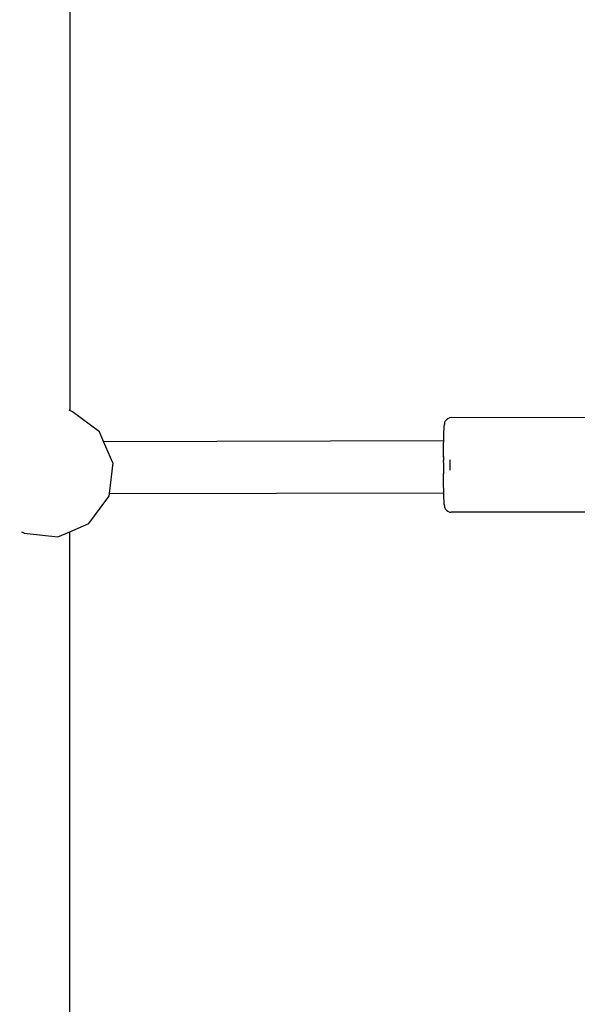
# Model space of a CAD drawing. Units: millimetres. Extents: x -307 to 1075, y 88 to 805.
# Drawn here: x 475 to 492, y 303 to 333 of the extents above; entities that cross this region are included whole.
import ezdxf

# ---------------------------------------------------------------- set-up
doc = ezdxf.new("R2010")
doc.units = ezdxf.units.MM
doc.header["$LTSCALE"] = 45
doc.header["$PDSIZE"] = -1
doc.layers.add('VP-DIM', color=7, linetype='Continuous')
doc.layers.add('VP-EQ', color=7, linetype='Continuous', true_color=0x8a3492)
doc.dimstyles.get("Standard").update_dxf_attribs({"dimtxt": 14, "dimasz": 15, "dimexe": 20, "dimexo": 50, "dimgap": 20, "dimtad": 0, "dimdec": 0, "dimzin": 0, "dimdsep": 46, "dimtxsty": 'Standard', "dimcen": -0.001, "dimadec": 0, "dimazin": 0, "dimtfac": 1, "dimtdec": 4, "dimtofl": 0, "dimtmove": 0, "dimatfit": 3, "dimfxl": 70, "dimfxlon": 1, "dimtolj": 1, "dimtzin": 0, "dimarcsym": 0})

# ---------------------------------------------------------------- blocks, each defined once
blk = doc.blocks.new('*D1402')
at = {"layer": 'Defpoints', "color": 0}
for p in [(733.017, 688.084), (733.017, 250.469), (292.075, 249.629)]:
    blk.add_point(p, dxfattribs=at)
at = {"layer": 'VP-DIM', "color": 0, "lineweight": -2}
for p, q in [((292.075, 618.084), (292.075, 708.084)), ((733.017, 618.084), (733.017, 708.084)), ((307.075, 688.084), (475.046, 688.084)), ((718.017, 688.084), (550.046, 688.084))]:
    blk.add_line(p, q, dxfattribs=at)
at = {"layer": 'VP-DIM', "color": 0}
for points in [[(307.075, 690.584), (307.075, 685.584), (292.075, 688.084)], [(718.017, 685.584), (718.017, 690.584), (733.017, 688.084)]]:
    blk.add_solid(points, dxfattribs=at)
at = {"layer": 'VP-DIM', "color": 0, "insert": (512.546, 688.084), "char_height": 14, "attachment_point": 5}
blk.add_mtext('\\A1;440', dxfattribs=at)
blk = doc.blocks.new('*D1403')
at = {"layer": 'Defpoints', "color": 0}
for p in [(678.71, 393.155), (1007.017, 393.155), (301.9, 242.409)]:
    blk.add_point(p, dxfattribs=at)
at = {"layer": 'VP-DIM', "color": 0, "lineweight": -2}
for p, q in [((937.017, 393.155), (1027.017, 393.155)), ((1007.017, 378.155), (1007.017, 352.949)), ((1007.017, 257.409), (1007.017, 282.616)), ((937.017, 242.409), (1027.017, 242.409))]:
    blk.add_line(p, q, dxfattribs=at)
at = {"layer": 'VP-DIM', "color": 0}
for points in [[(1009.517, 378.155), (1004.517, 378.155), (1007.017, 393.155)], [(1004.517, 257.409), (1009.517, 257.409), (1007.017, 242.409)]]:
    blk.add_solid(points, dxfattribs=at)
at = {"layer": 'VP-DIM', "color": 0, "insert": (1007.017, 317.782), "char_height": 14, "attachment_point": 5, "rotation": 90}
blk.add_mtext('\\A1;160', dxfattribs=at)
blk = doc.blocks.new('*D1404')
at = {"layer": 'Defpoints', "color": 0}
for p in [(882.546, 743.802), (142.546, 317.792), (882.546, 317.792)]:
    blk.add_point(p, dxfattribs=at)
at = {"layer": 'VP-DIM', "color": 0, "lineweight": -2}
for p, q in [((142.546, 673.802), (142.546, 763.802)), ((882.546, 673.802), (882.546, 763.802)), ((157.546, 743.802), (475.046, 743.802)), ((867.546, 743.802), (550.046, 743.802))]:
    blk.add_line(p, q, dxfattribs=at)
at = {"layer": 'VP-DIM', "color": 0}
for points in [[(157.546, 746.302), (157.546, 741.302), (142.546, 743.802)], [(867.546, 741.302), (867.546, 746.302), (882.546, 743.802)]]:
    blk.add_solid(points, dxfattribs=at)
at = {"layer": 'VP-DIM', "color": 0, "insert": (512.546, 743.802), "char_height": 14, "attachment_point": 5}
blk.add_mtext('\\A1;740', dxfattribs=at)
blk = doc.blocks.new('RB1355_')
at = {"color": 0}
for p, q in [((-35.623, 37.067), (-35.623, 3.101)), ((-35.623, 3.101), (-35.644, 3.11)), ((-35.542, 3.064), (-35.623, 3.101)), ((-34.713, 2.447), (-35.542, 3.064)), ((-24.147, 2.711), (-24.143, 2.73)), ((-24.143, 2.73), (-24.124, 2.778)), ((-24.124, 2.778), (-24.092, 2.819)), ((-24.088, 2.823), (-24.092, 2.819)), ((-24.088, 2.823), (-24.047, 2.855)), ((-24.047, 2.855), (-23.998, 2.875)), ((-23.947, 2.882), (-23.998, 2.875)), ((-18.948, 2.881), (-23.947, 2.882)), ((-34.587, 2.154), (-34.713, 2.447)), ((-24.169, 2.373), (-24.166, 2.455)), ((-24.166, 2.455), (-24.163, 2.525)), ((-24.163, 2.525), (-24.16, 2.584)), ((-24.16, 2.584), (-24.157, 2.629)), ((-24.157, 2.629), (-24.154, 2.66)), ((-24.154, 2.66), (-24.151, 2.672)), ((-24.147, 2.711), (-24.151, 2.672)), ((-34.587, 2.154), (-24.173, 2.185)), ((-34.304, 1.498), (-34.587, 2.154)), ((-24.175, 2.066), (-24.174, 2.177)), ((-24.174, 2.177), (-24.173, 2.185)), ((-24.173, 2.185), (-24.171, 2.28)), ((-24.171, 2.28), (-24.169, 2.373)), ((-24.179, 1.696), (-24.178, 1.824)), ((-24.178, 1.824), (-24.177, 1.948)), ((-24.177, 1.948), (-24.175, 2.066)), ((-24.175, 1.67), (-24.18, 1.565)), ((-24.176, 1.512), (-24.18, 1.565)), ((-24.176, 1.512), (-24.18, 1.432)), ((-24.175, 1.705), (-24.179, 1.696)), ((-24.175, 1.67), (-24.179, 1.696)), ((-23.985, 1.586), (-23.985, 1.432)), ((-34.304, 1.498), (-34.415, 0.555)), ((-24.18, 1.432), (-24.176, 1.352)), ((-24.176, 1.352), (-24.18, 1.299)), ((-24.18, 1.299), (-24.175, 1.194)), ((-23.985, 1.432), (-23.985, 1.278)), ((-24.175, 1.194), (-24.179, 1.168)), ((-24.178, 1.039), (-24.179, 1.168)), ((-24.179, 1.168), (-24.175, 1.159)), ((-24.177, 0.915), (-24.178, 1.039)), ((-24.176, 0.797), (-24.177, 0.915)), ((-24.174, 0.686), (-24.176, 0.797)), ((-24.171, 0.584), (-24.174, 0.686)), ((-35.042, -0.361), (-34.425, 0.469)), ((-34.415, 0.555), (-34.425, 0.469)), ((-34.415, 0.555), (-24.171, 0.584)), ((-24.169, 0.491), (-24.171, 0.584)), ((-24.166, 0.409), (-24.169, 0.491)), ((-24.163, 0.339), (-24.166, 0.409)), ((-24.16, 0.28), (-24.163, 0.339)), ((-24.157, 0.235), (-24.16, 0.28)), ((-24.154, 0.204), (-24.157, 0.235)), ((-24.151, 0.192), (-24.154, 0.204)), ((-24.151, 0.192), (-24.147, 0.153)), ((-24.144, 0.134), (-24.147, 0.153)), ((-24.144, 0.134), (-24.124, 0.086)), ((-24.124, 0.086), (-24.092, 0.045)), ((-24.092, 0.045), (-24.088, 0.041)), ((-24.047, 0.009), (-24.088, 0.041)), ((-23.998, -0.011), (-24.047, 0.009)), ((-23.998, -0.011), (-23.947, -0.017)), ((-18.948, -0.018), (-23.947, -0.017)), ((-35.623, -0.613), (-35.042, -0.361)), ((-37.017, -0.654), (-37.089, -0.622)), ((-37.017, -0.654), (-35.991, -0.773)), ((-35.991, -0.773), (-35.623, -0.613)), ((-35.623, -34.313), (-35.623, -0.613))]:
    blk.add_line(p, q, dxfattribs=at)
blk = doc.blocks.new('RB1355_2D')
at = {"layer": 'VP-EQ', "color": 0}
blk.add_blockref('RB1355_', (512.546, 317.815), dxfattribs=at)

msp = doc.modelspace()

# ---------------------------------------------------------------- block references
at = {"layer": 'VP-EQ', "color": 0}
msp.add_blockref('RB1355_2D', (0, 0), dxfattribs=at)

# ---------------------------------------------------------------- dimensions: what is measured, and where the dimension line sits
at = {"layer": 'VP-DIM', "color": 0}
dim = msp.add_linear_dim(base=(882.546, 743.802), p1=(142.546, 317.792), p2=(882.546, 317.792), dimstyle='Standard', dxfattribs=at)
dim.commit()
dim.dimension.update_dxf_attribs({"geometry": '*D1404', "text_midpoint": (512.546, 743.802)})
dim = msp.add_linear_dim(base=(733.017, 688.084), p1=(292.075, 249.629), p2=(733.017, 250.469), text='440', dimstyle='Standard', dxfattribs=at)
dim.commit()
dim.dimension.update_dxf_attribs({"geometry": '*D1402', "text_midpoint": (512.546, 688.084)})
dim = msp.add_linear_dim(base=(1007.017, 393.155), p1=(301.9, 242.409), p2=(678.71, 393.155), angle=90, text='160', dimstyle='Standard', dxfattribs=at)
dim.commit()
dim.dimension.update_dxf_attribs({"geometry": '*D1403', "text_midpoint": (1007.017, 317.782), "dimtype": 160})

doc.saveas('drawing.dxf')
